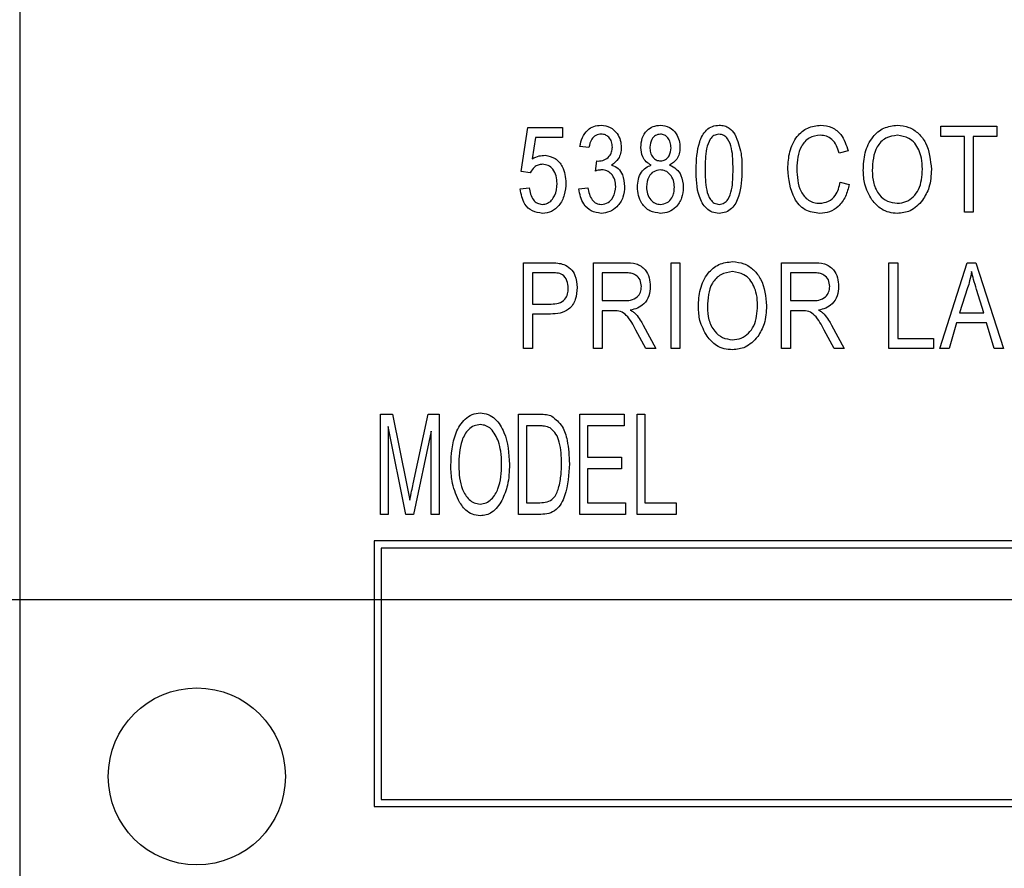
# Model space of a CAD drawing. Units: inches. Extents: x 5 to 105, y 5 to 79.
# Drawn here: x 22 to 23, y 37 to 38 of the extents above; entities that cross this region are included whole.
import ezdxf

# ---------------------------------------------------------------- set-up
doc = ezdxf.new("R2010")
doc.units = ezdxf.units.IN
doc.header["$LTSCALE"] = 10
doc.header["$MEASUREMENT"] = 0
doc.layers.add('FORMAT', color=7, linetype='Continuous')
doc.styles.add('SLDTEXTSTYLE0', font='TXT', dxfattribs={"width": 0.75})
doc.dimstyles.new('SLDDIMSTYLE1', dxfattribs={"dimtxt": 0.833333, "dimasz": 0.55, "dimexe": 0, "dimexo": 0.0625, "dimgap": 0.208333, "dimtad": 0, "dimtih": 1, "dimtoh": 1, "dimdec": 3, "dimrnd": 1e-09, "dimzin": 4, "dimdsep": 46, "dimtxsty": 'SLDTEXTSTYLE0', "dimsah": 1, "dimcen": 0.09, "dimadec": 0, "dimazin": 1, "dimtfac": 1, "dimtdec": 4, "dimtofl": 0, "dimtmove": 0, "dimatfit": 3, "dimfxl": 0, "dimfrac": 2, "dimtolj": 1, "dimtzin": 12, "dimarcsym": 0})

# ---------------------------------------------------------------- blocks, each defined once
blk = doc.blocks.new('_D_2')
at = {"layer": 'FORMAT'}
for p, q in [((18.4183, 36.80636), (18.4183, 24.74435)), ((27.6683, 26.80636), (27.6683, 24.74435)), ((18.4183, 25.36935), (21.65827, 25.36935)), ((27.6683, 25.36935), (24.42833, 25.36935))]:
    blk.add_line(p, q, dxfattribs=at)
for points in [[(18.4183, 25.36935), (18.9683, 25.24435), (18.9683, 25.49435)], [(27.6683, 25.36935), (27.1183, 25.49435), (27.1183, 25.24435)]]:
    blk.add_solid(points, dxfattribs=at)
at = {"layer": 'FORMAT', "insert": (21.65827, 25.78153), "char_height": 0.833333, "attachment_point": 1, "style": 'SLDTEXTSTYLE0'}
blk.add_mtext('9.250', dxfattribs=at)
blk = doc.blocks.new('_D_3')
at = {"layer": 'FORMAT'}
for p, q in [((18.4183, 37.80636), (18.4183, 49.35527)), ((71.4183, 39.80636), (71.4183, 49.35527)), ((18.4183, 48.73027), (43.2254, 48.73027)), ((71.4183, 48.73027), (46.6112, 48.73027))]:
    blk.add_line(p, q, dxfattribs=at)
for points in [[(18.4183, 48.73027), (18.9683, 48.60527), (18.9683, 48.85527)], [(71.4183, 48.73027), (70.8683, 48.85527), (70.8683, 48.60527)]]:
    blk.add_solid(points, dxfattribs=at)
at = {"layer": 'FORMAT', "insert": (43.2254, 49.14245), "char_height": 0.833333, "attachment_point": 1, "style": 'SLDTEXTSTYLE0'}
blk.add_mtext('53.000', dxfattribs=at)

msp = doc.modelspace()

# ---------------------------------------------------------------- linework, layer by layer
at = {"color": 7, "linetype": 'Continuous', "lineweight": 25}
for p, q in [((22.4183, 37.93136), (22.4183, 36.68136)), ((22.77224, 37.60852), (22.77696, 37.6396)), ((22.77696, 37.6396), (22.80139, 37.6396)), ((22.80139, 37.6396), (22.80139, 37.63251)), ((23.06832, 37.6333), (23.06832, 37.64039)), ((23.06832, 37.64039), (23.10771, 37.64039)), ((23.10771, 37.64039), (23.10771, 37.6333)), ((22.78225, 37.63251), (22.77997, 37.61753)), ((22.80139, 37.63251), (22.78225, 37.63251)), ((23.08486, 37.6333), (23.06832, 37.6333)), ((23.08486, 37.57972), (23.08486, 37.6333)), ((23.10771, 37.6333), (23.09117, 37.6333)), ((23.09117, 37.6333), (23.09117, 37.57972)), ((22.81994, 37.62542), (22.81363, 37.62621)), ((23.00286, 37.62306), (22.99655, 37.62148)), ((22.82466, 37.60883), (22.82545, 37.61597)), ((22.82545, 37.61597), (22.8264, 37.61588)), ((22.77854, 37.60762), (22.77224, 37.60852)), ((22.99734, 37.601), (23.00365, 37.59942)), ((22.77145, 37.59627), (22.77775, 37.59706)), ((22.81285, 37.59627), (22.81915, 37.59706)), ((23.09117, 37.57972), (23.08486, 37.57972)), ((22.77381, 37.48341), (22.77381, 37.54408)), ((22.77381, 37.54408), (22.7925, 37.54408)), ((22.82309, 37.48341), (22.82309, 37.54408)), ((22.82309, 37.54408), (22.84537, 37.54408)), ((22.87788, 37.48341), (22.87788, 37.54408)), ((22.87788, 37.54408), (22.88418, 37.54408)), ((22.88418, 37.54408), (22.88418, 37.48341)), ((22.95595, 37.48341), (22.95595, 37.54408)), ((22.95595, 37.54408), (22.97823, 37.54408)), ((23.03165, 37.48341), (23.03165, 37.54408)), ((23.03165, 37.54408), (23.03795, 37.54408)), ((23.03795, 37.54408), (23.03795, 37.4905)), ((23.06753, 37.48341), (23.08691, 37.54408)), ((23.08691, 37.54408), (23.09305, 37.54408)), ((23.09305, 37.54408), (23.11244, 37.48341)), ((22.79319, 37.53699), (22.78012, 37.53699)), ((22.78012, 37.53699), (22.78012, 37.51493)), ((22.84581, 37.53699), (22.82939, 37.53699)), ((22.82939, 37.53699), (22.82939, 37.51729)), ((22.97867, 37.53699), (22.96225, 37.53699)), ((22.96225, 37.53699), (22.96225, 37.51729)), ((23.08717, 37.52628), (23.08145, 37.50863)), ((23.0985, 37.50863), (23.09343, 37.52529)), ((22.82939, 37.51729), (22.84418, 37.51729)), ((22.96225, 37.51729), (22.97703, 37.51729)), ((22.78012, 37.51493), (22.79331, 37.51493)), ((22.83743, 37.5102), (22.82939, 37.5102)), ((22.82939, 37.5102), (22.82939, 37.48341)), ((22.96225, 37.5102), (22.96225, 37.48341)), ((22.97029, 37.5102), (22.96225, 37.5102)), ((22.79292, 37.50784), (22.78012, 37.50784)), ((22.78012, 37.50784), (22.78012, 37.48341)), ((23.08145, 37.50863), (23.0985, 37.50863)), ((22.86005, 37.48341), (22.85304, 37.49639)), ((22.85834, 37.5), (22.86721, 37.48341)), ((22.9929, 37.48341), (22.9859, 37.49639)), ((22.99119, 37.5), (23.00007, 37.48341)), ((23.07938, 37.50153), (23.07409, 37.48341)), ((23.10058, 37.50153), (23.07938, 37.50153)), ((23.10589, 37.48341), (23.10058, 37.50153)), ((23.03795, 37.4905), (23.06316, 37.4905)), ((23.06316, 37.4905), (23.06316, 37.48341)), ((22.78012, 37.48341), (22.77381, 37.48341)), ((22.82939, 37.48341), (22.82309, 37.48341)), ((22.86721, 37.48341), (22.86005, 37.48341)), ((22.88418, 37.48341), (22.87788, 37.48341)), ((22.96225, 37.48341), (22.95595, 37.48341)), ((23.00007, 37.48341), (22.9929, 37.48341)), ((23.06316, 37.48341), (23.03165, 37.48341)), ((23.07409, 37.48341), (23.06753, 37.48341)), ((23.11244, 37.48341), (23.10589, 37.48341)), ((22.67289, 37.36635), (22.67289, 37.43713)), ((22.67289, 37.43713), (22.68145, 37.43713)), ((22.68145, 37.43713), (22.69155, 37.38702)), ((22.69593, 37.38788), (22.7065, 37.43713)), ((22.7065, 37.43713), (22.71426, 37.43713)), ((22.71426, 37.43713), (22.71426, 37.36635)), ((22.77033, 37.36635), (22.77033, 37.43713)), ((22.77033, 37.43713), (22.7853, 37.43713)), ((22.81354, 37.36635), (22.81354, 37.43713)), ((22.81354, 37.43713), (22.84479, 37.43713)), ((22.84479, 37.43713), (22.84479, 37.42886)), ((22.85398, 37.36635), (22.85398, 37.43713)), ((22.85398, 37.43713), (22.8595, 37.43713)), ((22.8595, 37.43713), (22.8595, 37.37462)), ((22.69085, 37.36635), (22.67841, 37.42851)), ((22.67841, 37.42851), (22.67841, 37.36635)), ((22.78517, 37.42886), (22.77585, 37.42886)), ((22.77585, 37.42886), (22.77585, 37.37462)), ((22.84479, 37.42886), (22.81905, 37.42886)), ((22.81905, 37.42886), (22.81905, 37.4068)), ((22.70874, 37.42518), (22.69619, 37.36635)), ((22.70874, 37.36635), (22.70874, 37.42518)), ((22.81905, 37.4068), (22.84295, 37.4068)), ((22.84295, 37.4068), (22.84295, 37.39852)), ((22.84295, 37.39852), (22.81905, 37.39852)), ((22.81905, 37.39852), (22.81905, 37.37462)), ((22.69155, 37.38702), (22.69358, 37.37653)), ((22.77585, 37.37462), (22.78531, 37.37462)), ((22.81905, 37.37462), (22.84571, 37.37462)), ((22.84571, 37.37462), (22.84571, 37.36635)), ((22.8595, 37.37462), (22.88156, 37.37462)), ((22.88156, 37.37462), (22.88156, 37.36635)), ((22.67841, 37.36635), (22.67289, 37.36635)), ((22.69619, 37.36635), (22.69085, 37.36635)), ((22.71426, 37.36635), (22.70874, 37.36635)), ((22.78599, 37.36635), (22.77033, 37.36635)), ((22.84571, 37.36635), (22.81354, 37.36635)), ((22.88156, 37.36635), (22.85398, 37.36635)), ((25.1683, 37.34762), (22.6683, 37.34762)), ((22.6683, 37.34762), (22.6683, 37.16012)), ((25.1633, 37.34262), (22.6733, 37.34262)), ((22.6733, 37.34262), (22.6733, 37.16512)), ((22.6733, 37.16512), (25.1633, 37.16512)), ((22.6683, 37.16012), (25.1683, 37.16012))]:
    msp.add_line(p, q, dxfattribs=at)
msp.add_circle((22.5433, 37.18136), 0.0625, dxfattribs=at)
for points, knots in [([(22.81363, 37.62621), (22.81407, 37.62834), (22.81495, 37.6326), (22.8185, 37.63768), (22.82336, 37.64072), (22.82677, 37.64103), (22.82848, 37.64118)], [0, 0, 0, 0, 0.280681, 0.56, 0.779941, 1, 1, 1, 1]), ([(22.82865, 37.63488), (22.82732, 37.63471), (22.82466, 37.63436), (22.82105, 37.63086), (22.82036, 37.62749), (22.81994, 37.62542)], [0, 0, 0, 0, 0.280053, 0.559903, 1, 1, 1, 1]), ([(22.82848, 37.64118), (22.83071, 37.64088), (22.83516, 37.64027), (22.83983, 37.63579), (22.84243, 37.63063), (22.84267, 37.62714), (22.84279, 37.62539)], [0, 0, 0, 0, 0.279055, 0.558748, 0.779188, 1, 1, 1, 1]), ([(22.83648, 37.62574), (22.8364, 37.62701), (22.83622, 37.62953), (22.83429, 37.63258), (22.83163, 37.63456), (22.82965, 37.63477), (22.82865, 37.63488)], [0, 0, 0, 0, 0.280461, 0.559886, 0.779996, 1, 1, 1, 1]), ([(22.85661, 37.6255), (22.85677, 37.62769), (22.85709, 37.63206), (22.86047, 37.63734), (22.86517, 37.64067), (22.86861, 37.64101), (22.87033, 37.64118)], [0, 0, 0, 0, 0.280472, 0.56, 0.779941, 1, 1, 1, 1]), ([(22.87036, 37.63488), (22.86914, 37.63466), (22.86669, 37.63422), (22.86358, 37.63075), (22.86316, 37.62759), (22.86291, 37.62567)], [0, 0, 0, 0, 0.279375, 0.560622, 1, 1, 1, 1]), ([(22.87033, 37.64118), (22.87255, 37.64089), (22.87699, 37.6403), (22.88151, 37.63567), (22.88388, 37.63047), (22.88408, 37.62699), (22.88418, 37.62525)], [0, 0, 0, 0, 0.279048, 0.558531, 0.779022, 1, 1, 1, 1]), ([(22.87788, 37.62526), (22.8778, 37.62654), (22.87764, 37.62908), (22.87586, 37.63221), (22.87335, 37.63446), (22.87136, 37.63474), (22.87036, 37.63488)], [0, 0, 0, 0, 0.280599, 0.5604528, 0.7805133, 1, 1, 1, 1]), ([(22.89564, 37.61003), (22.89584, 37.61658), (22.89613, 37.62638), (22.90135, 37.63697), (22.90692, 37.64075), (22.91019, 37.64104), (22.91183, 37.64118)], [0, 0, 0, 0, 0.500827, 0.749966, 0.874904, 1, 1, 1, 1]), ([(22.91157, 37.63488), (22.91036, 37.63465), (22.90793, 37.63421), (22.90463, 37.63037), (22.90201, 37.62222), (22.90197, 37.61493), (22.90194, 37.61006)], [0, 0, 0, 0, 0.123927, 0.24889, 0.49822, 1, 1, 1, 1]), ([(22.92164, 37.61006), (22.92162, 37.61498), (22.92159, 37.62235), (22.91885, 37.63066), (22.91527, 37.63432), (22.9128, 37.63469), (22.91157, 37.63488)], [0, 0, 0, 0, 0.501799, 0.750892, 0.875749, 1, 1, 1, 1]), ([(22.91183, 37.64118), (22.91309, 37.64109), (22.9156, 37.64092), (22.91978, 37.63894), (22.92178, 37.63636), (22.92299, 37.63478)], [0, 0, 0, 0, 0.280536, 0.560788, 1, 1, 1, 1]), ([(22.92299, 37.63478), (22.92474, 37.63033), (22.92787, 37.62235), (22.92792, 37.61381), (22.92794, 37.61003)], [0, 0, 0, 0, 0.558333, 1, 1, 1, 1]), ([(22.96031, 37.61046), (22.96052, 37.6145), (22.96094, 37.62257), (22.96576, 37.63301), (22.97397, 37.64001), (22.98033, 37.64079), (22.9835, 37.64118)], [0, 0, 0, 0, 0.281019, 0.560858, 0.780458, 1, 1, 1, 1]), ([(22.9835, 37.64118), (22.98621, 37.64087), (22.99161, 37.64025), (22.99943, 37.63381), (23.00156, 37.62714), (23.00286, 37.62306)], [0, 0, 0, 0, 0.280084, 0.560196, 1, 1, 1, 1]), ([(23.01353, 37.60926), (23.01372, 37.61346), (23.01411, 37.62184), (23.0192, 37.63265), (23.02768, 37.63997), (23.03429, 37.64078), (23.03759, 37.64118)], [0, 0, 0, 0, 0.281102, 0.560667, 0.780476, 1, 1, 1, 1]), ([(23.03759, 37.64118), (23.04034, 37.64089), (23.04583, 37.64031), (23.05285, 37.63558), (23.06007, 37.62588), (23.06096, 37.61654), (23.06159, 37.61)], [0, 0, 0, 0, 0.186969, 0.374007, 0.561263, 1, 1, 1, 1]), ([(22.98325, 37.63409), (22.9805, 37.63375), (22.97637, 37.63324), (22.97215, 37.62966), (22.9675, 37.62294), (22.96701, 37.616), (22.96661, 37.61046)], [0, 0, 0, 0, 0.249484, 0.375152, 0.500972, 1, 1, 1, 1]), ([(22.99655, 37.62148), (22.99601, 37.62327), (22.99491, 37.62683), (22.99185, 37.63114), (22.98765, 37.63374), (22.98472, 37.63397), (22.98325, 37.63409)], [0, 0, 0, 0, 0.280771, 0.560437, 0.780015, 1, 1, 1, 1]), ([(23.03764, 37.63409), (23.03475, 37.63368), (23.02897, 37.63286), (23.02065, 37.62384), (23.02016, 37.61503), (23.01983, 37.60916)], [0, 0, 0, 0, 0.2498637, 0.5001287, 1, 1, 1, 1]), ([(23.05265, 37.6239), (23.0518, 37.62547), (23.05009, 37.62862), (23.04504, 37.63288), (23.04044, 37.63363), (23.03764, 37.63409)], [0, 0, 0, 0, 0.2810714, 0.5621124, 1, 1, 1, 1]), ([(22.8264, 37.61588), (22.82789, 37.61601), (22.83087, 37.61627), (22.83433, 37.61884), (22.83624, 37.62223), (22.8364, 37.62457), (22.83648, 37.62574)], [0, 0, 0, 0, 0.280151, 0.559297, 0.779344, 1, 1, 1, 1]), ([(22.84279, 37.62539), (22.84269, 37.624), (22.84251, 37.62124), (22.84056, 37.61655), (22.8377, 37.61435), (22.83595, 37.61301)], [0, 0, 0, 0, 0.2809982, 0.5617799, 1, 1, 1, 1]), ([(22.86398, 37.61301), (22.86272, 37.61372), (22.86019, 37.61512), (22.85711, 37.61948), (22.8568, 37.62322), (22.85661, 37.6255)], [0, 0, 0, 0, 0.280559, 0.560664, 1, 1, 1, 1]), ([(22.86291, 37.62567), (22.86298, 37.62438), (22.86312, 37.62181), (22.86482, 37.61858), (22.8674, 37.61634), (22.86942, 37.61609), (22.87043, 37.61597)], [0, 0, 0, 0, 0.2806988, 0.5604087, 0.7804394, 1, 1, 1, 1]), ([(22.87043, 37.61597), (22.87167, 37.61618), (22.87414, 37.61661), (22.87727, 37.62012), (22.87765, 37.62332), (22.87788, 37.62526)], [0, 0, 0, 0, 0.27956, 0.56043, 1, 1, 1, 1]), ([(22.88418, 37.62525), (22.8841, 37.62384), (22.88394, 37.62102), (22.88192, 37.6162), (22.87879, 37.61422), (22.87688, 37.61301)], [0, 0, 0, 0, 0.281345, 0.562039, 1, 1, 1, 1]), ([(23.05529, 37.61018), (23.05518, 37.61282), (23.05499, 37.61753), (23.05336, 37.62195), (23.05265, 37.6239)], [0, 0, 0, 0, 0.559944, 1, 1, 1, 1]), ([(22.77997, 37.61753), (22.78157, 37.61829), (22.78442, 37.61965), (22.78757, 37.61983), (22.78896, 37.61991)], [0, 0, 0, 0, 0.559795, 1, 1, 1, 1]), ([(22.78896, 37.61991), (22.79148, 37.61941), (22.79654, 37.61841), (22.80271, 37.61096), (22.80336, 37.60439), (22.80375, 37.60038)], [0, 0, 0, 0, 0.278738, 0.559657, 1, 1, 1, 1]), ([(22.78719, 37.6136), (22.78616, 37.61349), (22.78409, 37.61326), (22.78082, 37.61129), (22.7794, 37.60901), (22.77854, 37.60762)], [0, 0, 0, 0, 0.280168, 0.560772, 1, 1, 1, 1]), ([(22.79745, 37.60004), (22.79737, 37.60182), (22.7972, 37.60539), (22.79501, 37.60997), (22.79142, 37.6131), (22.7886, 37.61344), (22.78719, 37.6136)], [0, 0, 0, 0, 0.281032, 0.560586, 0.780389, 1, 1, 1, 1]), ([(22.82901, 37.60966), (22.82818, 37.60959), (22.8267, 37.60946), (22.82529, 37.60902), (22.82466, 37.60883)], [0, 0, 0, 0, 0.559694, 1, 1, 1, 1]), ([(22.83885, 37.59793), (22.83874, 37.59954), (22.83852, 37.60275), (22.83616, 37.60667), (22.8328, 37.60926), (22.83027, 37.60953), (22.82901, 37.60966)], [0, 0, 0, 0, 0.280584, 0.560068, 0.780055, 1, 1, 1, 1]), ([(22.83595, 37.61301), (22.83761, 37.61233), (22.84093, 37.61095), (22.84443, 37.60531), (22.84488, 37.60078), (22.84515, 37.59801)], [0, 0, 0, 0, 0.2796652, 0.5598104, 1, 1, 1, 1]), ([(22.85424, 37.59755), (22.85434, 37.59939), (22.85454, 37.60307), (22.85664, 37.60785), (22.85994, 37.61138), (22.86263, 37.61247), (22.86398, 37.61301)], [0, 0, 0, 0, 0.280476, 0.560096, 0.780026, 1, 1, 1, 1]), ([(22.87027, 37.60966), (22.86866, 37.60939), (22.86544, 37.60884), (22.86133, 37.60428), (22.86084, 37.60012), (22.86055, 37.59757)], [0, 0, 0, 0, 0.279361, 0.560297, 1, 1, 1, 1]), ([(22.88024, 37.59733), (22.88013, 37.59899), (22.87992, 37.6023), (22.87755, 37.60638), (22.87418, 37.60918), (22.87157, 37.6095), (22.87027, 37.60966)], [0, 0, 0, 0, 0.280754, 0.560321, 0.780382, 1, 1, 1, 1]), ([(22.87688, 37.61301), (22.87854, 37.61219), (22.88185, 37.61055), (22.88587, 37.60501), (22.88629, 37.60025), (22.88655, 37.59734)], [0, 0, 0, 0, 0.280355, 0.560491, 1, 1, 1, 1]), ([(22.91175, 37.57894), (22.91012, 37.5791), (22.90686, 37.57944), (22.90139, 37.58328), (22.89581, 37.59362), (22.89571, 37.60346), (22.89564, 37.61003)], [0, 0, 0, 0, 0.125012, 0.250073, 0.498953, 1, 1, 1, 1]), ([(22.90194, 37.61006), (22.90196, 37.60514), (22.90199, 37.59778), (22.90472, 37.58951), (22.90825, 37.58582), (22.91071, 37.58543), (22.91194, 37.58524)], [0, 0, 0, 0, 0.501773, 0.750881, 0.875779, 1, 1, 1, 1]), ([(22.92794, 37.61003), (22.92774, 37.6035), (22.92743, 37.59372), (22.92223, 37.58312), (22.91666, 37.57936), (22.91339, 37.57908), (22.91175, 37.57894)], [0, 0, 0, 0, 0.500804, 0.749941, 0.874878, 1, 1, 1, 1]), ([(22.91194, 37.58524), (22.91315, 37.58546), (22.91558, 37.5859), (22.91892, 37.58971), (22.92159, 37.59788), (22.92162, 37.60518), (22.92164, 37.61006)], [0, 0, 0, 0, 0.123983, 0.248921, 0.498253, 1, 1, 1, 1]), ([(22.98294, 37.57894), (22.97926, 37.57937), (22.97372, 37.58001), (22.96807, 37.58483), (22.96187, 37.59383), (22.961, 37.60308), (22.96031, 37.61046)], [0, 0, 0, 0, 0.249373, 0.37504, 0.500926, 1, 1, 1, 1]), ([(22.96661, 37.61046), (22.96687, 37.60486), (22.96726, 37.59647), (22.97358, 37.58868), (22.97862, 37.58631), (22.98137, 37.58612), (22.98274, 37.58603)], [0, 0, 0, 0, 0.499501, 0.748861, 0.874364, 1, 1, 1, 1]), ([(23.01967, 37.58845), (23.01764, 37.59209), (23.01401, 37.59859), (23.01367, 37.60599), (23.01353, 37.60926)], [0, 0, 0, 0, 0.559102, 1, 1, 1, 1]), ([(23.01983, 37.60916), (23.01999, 37.6061), (23.0203, 37.60001), (23.02415, 37.59224), (23.03031, 37.58694), (23.03511, 37.58633), (23.03751, 37.58603)], [0, 0, 0, 0, 0.280986, 0.560498, 0.780477, 1, 1, 1, 1]), ([(23.03751, 37.58603), (23.03961, 37.58624), (23.04382, 37.58668), (23.04908, 37.59046), (23.05453, 37.59795), (23.05497, 37.60514), (23.05529, 37.61018)], [0, 0, 0, 0, 0.186769, 0.373612, 0.560743, 1, 1, 1, 1]), ([(23.06159, 37.61), (23.06139, 37.60564), (23.06103, 37.59785), (23.05712, 37.59115), (23.05541, 37.58821)], [0, 0, 0, 0, 0.5602848, 1, 1, 1, 1]), ([(22.78703, 37.58524), (22.78829, 37.5854), (22.79081, 37.58573), (22.79377, 37.58823), (22.79689, 37.59276), (22.79722, 37.59704), (22.79745, 37.60004)], [0, 0, 0, 0, 0.186402, 0.37334, 0.560627, 1, 1, 1, 1]), ([(22.80375, 37.60038), (22.80354, 37.59755), (22.80312, 37.59188), (22.79946, 37.58474), (22.79383, 37.57967), (22.78934, 37.57918), (22.7871, 37.57894)], [0, 0, 0, 0, 0.280733, 0.560862, 0.780407, 1, 1, 1, 1]), ([(22.98274, 37.58603), (22.98488, 37.58631), (22.98917, 37.58686), (22.99516, 37.59229), (22.99652, 37.5977), (22.99734, 37.601)], [0, 0, 0, 0, 0.279798, 0.559784, 1, 1, 1, 1]), ([(22.7871, 37.57894), (22.78468, 37.57926), (22.77983, 37.57992), (22.77321, 37.58627), (22.77211, 37.59248), (22.77145, 37.59627)], [0, 0, 0, 0, 0.279957, 0.560386, 1, 1, 1, 1]), ([(22.77775, 37.59706), (22.77799, 37.59553), (22.77848, 37.59249), (22.78038, 37.58858), (22.7834, 37.58578), (22.78582, 37.58542), (22.78703, 37.58524)], [0, 0, 0, 0, 0.281107, 0.561116, 0.780993, 1, 1, 1, 1]), ([(22.82857, 37.57894), (22.82615, 37.57927), (22.82131, 37.57995), (22.81474, 37.58633), (22.81356, 37.5925), (22.81285, 37.59627)], [0, 0, 0, 0, 0.27999, 0.560559, 1, 1, 1, 1]), ([(22.81915, 37.59706), (22.81979, 37.59395), (22.82068, 37.58962), (22.82497, 37.58566), (22.82743, 37.58538), (22.82867, 37.58524)], [0, 0, 0, 0, 0.5596241, 0.779834, 1, 1, 1, 1]), ([(22.84515, 37.59801), (22.84495, 37.59536), (22.84454, 37.59007), (22.84036, 37.58378), (22.8348, 37.57962), (22.83064, 37.57916), (22.82857, 37.57894)], [0, 0, 0, 0, 0.280402, 0.559933, 0.780058, 1, 1, 1, 1]), ([(22.82867, 37.58524), (22.83034, 37.58554), (22.83371, 37.58615), (22.83801, 37.59091), (22.83853, 37.59527), (22.83885, 37.59793)], [0, 0, 0, 0, 0.279249, 0.560381, 1, 1, 1, 1]), ([(22.87043, 37.57894), (22.86784, 37.57928), (22.86265, 37.57997), (22.8573, 37.58533), (22.85459, 37.59145), (22.85436, 37.59552), (22.85424, 37.59755)], [0, 0, 0, 0, 0.279054, 0.558478, 0.778997, 1, 1, 1, 1]), ([(22.86055, 37.59757), (22.86065, 37.59592), (22.86086, 37.59262), (22.86318, 37.58853), (22.86654, 37.58573), (22.86913, 37.5854), (22.87043, 37.58524)], [0, 0, 0, 0, 0.280726, 0.560397, 0.780435, 1, 1, 1, 1]), ([(22.88655, 37.59734), (22.88635, 37.59477), (22.88596, 37.58964), (22.88197, 37.58348), (22.87648, 37.57954), (22.87245, 37.57914), (22.87043, 37.57894)], [0, 0, 0, 0, 0.280407, 0.559916, 0.7799, 1, 1, 1, 1]), ([(22.87043, 37.58524), (22.87206, 37.5855), (22.87532, 37.58601), (22.87851, 37.58958), (22.88005, 37.59349), (22.88018, 37.59605), (22.88024, 37.59733)], [0, 0, 0, 0, 0.278529, 0.558208, 0.778879, 1, 1, 1, 1]), ([(23.00365, 37.59942), (23.0029, 37.59653), (23.00142, 37.59077), (22.99663, 37.58378), (22.98997, 37.57956), (22.98528, 37.57914), (22.98294, 37.57894)], [0, 0, 0, 0, 0.2807476, 0.5602763, 0.7800361, 1, 1, 1, 1]), ([(23.03756, 37.57894), (23.03559, 37.57907), (23.03165, 37.57934), (23.02503, 37.5822), (23.0217, 37.58608), (23.01967, 37.58845)], [0, 0, 0, 0, 0.280496, 0.560777, 1, 1, 1, 1]), ([(23.05541, 37.58821), (23.05268, 37.58524), (23.04779, 37.57995), (23.04069, 37.57925), (23.03756, 37.57894)], [0, 0, 0, 0, 0.559068, 1, 1, 1, 1]), ([(22.89721, 37.51295), (22.89741, 37.51715), (22.8978, 37.52553), (22.90289, 37.53634), (22.91137, 37.54366), (22.91798, 37.54446), (22.92128, 37.54487)], [0, 0, 0, 0, 0.281102, 0.560667, 0.780476, 1, 1, 1, 1]), ([(22.92128, 37.54487), (22.92403, 37.54458), (22.92952, 37.544), (22.93653, 37.53927), (22.94376, 37.52956), (22.94465, 37.52023), (22.94528, 37.51369)], [0, 0, 0, 0, 0.186969, 0.374007, 0.561263, 1, 1, 1, 1]), ([(22.7925, 37.54408), (22.79435, 37.54407), (22.79764, 37.54406), (22.80083, 37.54326), (22.80223, 37.54291)], [0, 0, 0, 0, 0.560429, 1, 1, 1, 1]), ([(22.80223, 37.54291), (22.8039, 37.54203), (22.80726, 37.54025), (22.81096, 37.53431), (22.81138, 37.52946), (22.81163, 37.5265)], [0, 0, 0, 0, 0.279584, 0.560032, 1, 1, 1, 1]), ([(22.84537, 37.54408), (22.84803, 37.54407), (22.85331, 37.54405), (22.85981, 37.53979), (22.86283, 37.53356), (22.86312, 37.52943), (22.86327, 37.52736)], [0, 0, 0, 0, 0.281472, 0.55823, 0.77891, 1, 1, 1, 1]), ([(22.92133, 37.53778), (22.91844, 37.53737), (22.91266, 37.53655), (22.90433, 37.52753), (22.90384, 37.51872), (22.90352, 37.51285)], [0, 0, 0, 0, 0.249864, 0.500129, 1, 1, 1, 1]), ([(22.93634, 37.52758), (22.93548, 37.52916), (22.93377, 37.53231), (22.92873, 37.53656), (22.92413, 37.53732), (22.92133, 37.53778)], [0, 0, 0, 0, 0.281071, 0.562112, 1, 1, 1, 1]), ([(22.97823, 37.54408), (22.98089, 37.54407), (22.98617, 37.54405), (22.99267, 37.53979), (22.99568, 37.53356), (22.99598, 37.52943), (22.99613, 37.52736)], [0, 0, 0, 0, 0.281472, 0.55823, 0.77891, 1, 1, 1, 1]), ([(23.08998, 37.53777), (23.08956, 37.5356), (23.08881, 37.53172), (23.08767, 37.52794), (23.08717, 37.52628)], [0, 0, 0, 0, 0.559989, 1, 1, 1, 1]), ([(23.09343, 37.52529), (23.09273, 37.52761), (23.09149, 37.53174), (23.09044, 37.53592), (23.08998, 37.53777)], [0, 0, 0, 0, 0.560012, 1, 1, 1, 1]), ([(22.80533, 37.52617), (22.80518, 37.52792), (22.80488, 37.53143), (22.8019, 37.53587), (22.79732, 37.53694), (22.79457, 37.53697), (22.79319, 37.53699)], [0, 0, 0, 0, 0.280479, 0.559115, 0.778502, 1, 1, 1, 1]), ([(22.85697, 37.52733), (22.85682, 37.52891), (22.85653, 37.53206), (22.85336, 37.53548), (22.84951, 37.53682), (22.84705, 37.53693), (22.84581, 37.53699)], [0, 0, 0, 0, 0.279816, 0.558243, 0.778758, 1, 1, 1, 1]), ([(22.98983, 37.52733), (22.98968, 37.52891), (22.98938, 37.53206), (22.98621, 37.53548), (22.98236, 37.53682), (22.9799, 37.53693), (22.97867, 37.53699)], [0, 0, 0, 0, 0.279816, 0.558243, 0.778758, 1, 1, 1, 1]), ([(22.81163, 37.5265), (22.81142, 37.52367), (22.811, 37.51804), (22.80652, 37.51096), (22.79958, 37.50811), (22.79514, 37.50793), (22.79292, 37.50784)], [0, 0, 0, 0, 0.280511, 0.559034, 0.778919, 1, 1, 1, 1]), ([(22.79331, 37.51493), (22.79509, 37.515), (22.79861, 37.51515), (22.80314, 37.51774), (22.80512, 37.52201), (22.80526, 37.52478), (22.80533, 37.52617)], [0, 0, 0, 0, 0.281153, 0.559073, 0.778944, 1, 1, 1, 1]), ([(22.84418, 37.51729), (22.84591, 37.51732), (22.84937, 37.51737), (22.85397, 37.5194), (22.85659, 37.52323), (22.85684, 37.52596), (22.85697, 37.52733)], [0, 0, 0, 0, 0.281468, 0.559882, 0.779719, 1, 1, 1, 1]), ([(22.86327, 37.52736), (22.86311, 37.52509), (22.86279, 37.52056), (22.85927, 37.51502), (22.85431, 37.51178), (22.85083, 37.51099), (22.84909, 37.5106)], [0, 0, 0, 0, 0.28019, 0.559144, 0.779314, 1, 1, 1, 1]), ([(22.93897, 37.51387), (22.93887, 37.51651), (22.93868, 37.52122), (22.93705, 37.52564), (22.93634, 37.52758)], [0, 0, 0, 0, 0.559944, 1, 1, 1, 1]), ([(22.97703, 37.51729), (22.97877, 37.51732), (22.98223, 37.51737), (22.98682, 37.5194), (22.98945, 37.52323), (22.9897, 37.52596), (22.98983, 37.52733)], [0, 0, 0, 0, 0.281468, 0.5598819, 0.7797191, 1, 1, 1, 1]), ([(22.99613, 37.52736), (22.99597, 37.52509), (22.99564, 37.52056), (22.99212, 37.51502), (22.98716, 37.51178), (22.98369, 37.51099), (22.98195, 37.5106)], [0, 0, 0, 0, 0.28019, 0.559144, 0.779314, 1, 1, 1, 1]), ([(22.85304, 37.49639), (22.8512, 37.50017), (22.84863, 37.50543), (22.84243, 37.51011), (22.8391, 37.51017), (22.83743, 37.5102)], [0, 0, 0, 0, 0.5609767, 0.7797398, 1, 1, 1, 1]), ([(22.84909, 37.5106), (22.84989, 37.51015), (22.85133, 37.50936), (22.85253, 37.50825), (22.85305, 37.50776)], [0, 0, 0, 0, 0.560147, 1, 1, 1, 1]), ([(22.90336, 37.49214), (22.90133, 37.49578), (22.8977, 37.50228), (22.89736, 37.50968), (22.89721, 37.51295)], [0, 0, 0, 0, 0.559102, 1, 1, 1, 1]), ([(22.90352, 37.51285), (22.90367, 37.50979), (22.90399, 37.5037), (22.90784, 37.49593), (22.914, 37.49063), (22.9188, 37.49002), (22.9212, 37.48972)], [0, 0, 0, 0, 0.280986, 0.560498, 0.780477, 1, 1, 1, 1]), ([(22.9212, 37.48972), (22.9233, 37.48993), (22.92751, 37.49037), (22.93277, 37.49415), (22.93822, 37.50164), (22.93866, 37.50883), (22.93897, 37.51387)], [0, 0, 0, 0, 0.1867689, 0.3736119, 0.5607427, 1, 1, 1, 1]), ([(22.94528, 37.51369), (22.94508, 37.50932), (22.94472, 37.50154), (22.94081, 37.49484), (22.9391, 37.49189)], [0, 0, 0, 0, 0.5602848, 1, 1, 1, 1]), ([(22.9859, 37.49639), (22.98405, 37.50017), (22.98149, 37.50543), (22.97529, 37.51011), (22.97196, 37.51017), (22.97029, 37.5102)], [0, 0, 0, 0, 0.560977, 0.77974, 1, 1, 1, 1]), ([(22.98195, 37.5106), (22.98275, 37.51015), (22.98418, 37.50936), (22.98538, 37.50825), (22.98591, 37.50776)], [0, 0, 0, 0, 0.560147, 1, 1, 1, 1]), ([(22.85305, 37.50776), (22.85415, 37.50639), (22.85612, 37.50394), (22.85766, 37.5012), (22.85834, 37.5)], [0, 0, 0, 0, 0.559973, 1, 1, 1, 1]), ([(22.98591, 37.50776), (22.98701, 37.50639), (22.98898, 37.50394), (22.99052, 37.5012), (22.99119, 37.5)], [0, 0, 0, 0, 0.559973, 1, 1, 1, 1]), ([(22.92125, 37.48262), (22.91928, 37.48276), (22.91534, 37.48303), (22.90872, 37.48589), (22.90539, 37.48977), (22.90336, 37.49214)], [0, 0, 0, 0, 0.280496, 0.560777, 1, 1, 1, 1]), ([(22.9391, 37.49189), (22.93636, 37.48893), (22.93148, 37.48364), (22.92438, 37.48293), (22.92125, 37.48262)], [0, 0, 0, 0, 0.559068, 1, 1, 1, 1]), ([(22.72253, 37.40081), (22.7229, 37.40875), (22.72346, 37.42066), (22.73082, 37.43268), (22.73735, 37.4374), (22.74129, 37.43783), (22.74326, 37.43805)], [0, 0, 0, 0, 0.50002, 0.749827, 0.874987, 1, 1, 1, 1]), ([(22.74326, 37.43805), (22.74518, 37.43782), (22.74903, 37.43737), (22.75545, 37.4328), (22.76268, 37.42105), (22.76341, 37.40943), (22.7639, 37.40167)], [0, 0, 0, 0, 0.125021, 0.250292, 0.499996, 1, 1, 1, 1]), ([(22.7853, 37.43713), (22.78691, 37.43711), (22.7898, 37.43708), (22.79254, 37.43621), (22.79374, 37.43582)], [0, 0, 0, 0, 0.5604455, 1, 1, 1, 1]), ([(22.79374, 37.43582), (22.79644, 37.43356), (22.80188, 37.42899), (22.80548, 37.41656), (22.80592, 37.4076), (22.80618, 37.40213)], [0, 0, 0, 0, 0.277033, 0.558032, 1, 1, 1, 1]), ([(22.74329, 37.42978), (22.74177, 37.4296), (22.73873, 37.42926), (22.73373, 37.42552), (22.72847, 37.41599), (22.72822, 37.40682), (22.72805, 37.40069)], [0, 0, 0, 0, 0.1249082, 0.2500024, 0.4994646, 1, 1, 1, 1]), ([(22.75613, 37.41789), (22.75468, 37.4211), (22.75266, 37.4256), (22.7474, 37.42929), (22.74466, 37.42961), (22.74329, 37.42978)], [0, 0, 0, 0, 0.558267, 0.779339, 1, 1, 1, 1]), ([(22.79268, 37.42745), (22.79132, 37.42795), (22.78889, 37.42885), (22.78631, 37.42886), (22.78517, 37.42886)], [0, 0, 0, 0, 0.558761, 1, 1, 1, 1]), ([(22.80067, 37.40223), (22.80049, 37.40735), (22.80024, 37.41449), (22.7971, 37.42329), (22.79415, 37.42607), (22.79268, 37.42745)], [0, 0, 0, 0, 0.560876, 0.781419, 1, 1, 1, 1]), ([(22.75838, 37.40189), (22.7583, 37.40492), (22.75815, 37.41035), (22.75674, 37.41558), (22.75613, 37.41789)], [0, 0, 0, 0, 0.560029, 1, 1, 1, 1]), ([(22.72782, 37.37653), (22.72605, 37.3809), (22.72289, 37.38871), (22.72264, 37.39711), (22.72253, 37.40081)], [0, 0, 0, 0, 0.559319, 1, 1, 1, 1]), ([(22.72805, 37.40069), (22.72835, 37.39494), (22.7288, 37.38631), (22.73422, 37.3777), (22.73889, 37.3742), (22.74174, 37.37387), (22.74317, 37.37371)], [0, 0, 0, 0, 0.4998853, 0.7497721, 0.8749649, 1, 1, 1, 1]), ([(22.74317, 37.37371), (22.74465, 37.37388), (22.74761, 37.37422), (22.75243, 37.37789), (22.75778, 37.38699), (22.75814, 37.39592), (22.75838, 37.40189)], [0, 0, 0, 0, 0.124937, 0.250095, 0.499782, 1, 1, 1, 1]), ([(22.7639, 37.40167), (22.76375, 37.39673), (22.76349, 37.38791), (22.76007, 37.37981), (22.75857, 37.37625)], [0, 0, 0, 0, 0.560318, 1, 1, 1, 1]), ([(22.80618, 37.40213), (22.80577, 37.39447), (22.80516, 37.383), (22.79874, 37.37044), (22.79175, 37.36671), (22.78791, 37.36647), (22.78599, 37.36635)], [0, 0, 0, 0, 0.500636, 0.749619, 0.874612, 1, 1, 1, 1]), ([(22.79855, 37.38494), (22.79926, 37.38813), (22.80053, 37.39383), (22.80062, 37.39966), (22.80067, 37.40223)], [0, 0, 0, 0, 0.559747, 1, 1, 1, 1]), ([(22.69358, 37.37653), (22.694, 37.37866), (22.69477, 37.38244), (22.69558, 37.38622), (22.69593, 37.38788)], [0, 0, 0, 0, 0.559996, 1, 1, 1, 1]), ([(22.78531, 37.37462), (22.78704, 37.3747), (22.79047, 37.37484), (22.79611, 37.37804), (22.79763, 37.38232), (22.79855, 37.38494)], [0, 0, 0, 0, 0.281368, 0.560272, 1, 1, 1, 1]), ([(22.74321, 37.36543), (22.74134, 37.36563), (22.73759, 37.36602), (22.73187, 37.36989), (22.72935, 37.37402), (22.72782, 37.37653)], [0, 0, 0, 0, 0.279834, 0.559872, 1, 1, 1, 1]), ([(22.75857, 37.37625), (22.75651, 37.3731), (22.75365, 37.36871), (22.74757, 37.36577), (22.74467, 37.36554), (22.74321, 37.36543)], [0, 0, 0, 0, 0.558341, 0.77916, 1, 1, 1, 1])]:
    msp.add_open_spline(points, degree=3, knots=knots, dxfattribs=at)
at = {"layer": 'FORMAT'}
msp.add_line((16.4183, 37.30636), (73.5433, 37.30636), dxfattribs=at)

# ---------------------------------------------------------------- dimensions: what is measured, and where the dimension line sits
for base, p2, picture, middle in [((71.4183, 48.73027), (71.4183, 39.30636), '_D_3', (44.9183, 48.73027)), ((27.6683, 25.36935), (27.6683, 27.30636), '_D_2', (23.0433, 25.36935))]:
    dim = msp.add_linear_dim(base=base, p1=(18.4183, 37.30636), p2=p2, dimstyle='SLDDIMSTYLE1', dxfattribs=at)
    dim.commit()
    dim.dimension.update_dxf_attribs({"geometry": picture, "text_midpoint": middle, "dimtype": 160})

doc.saveas('drawing.dxf')
